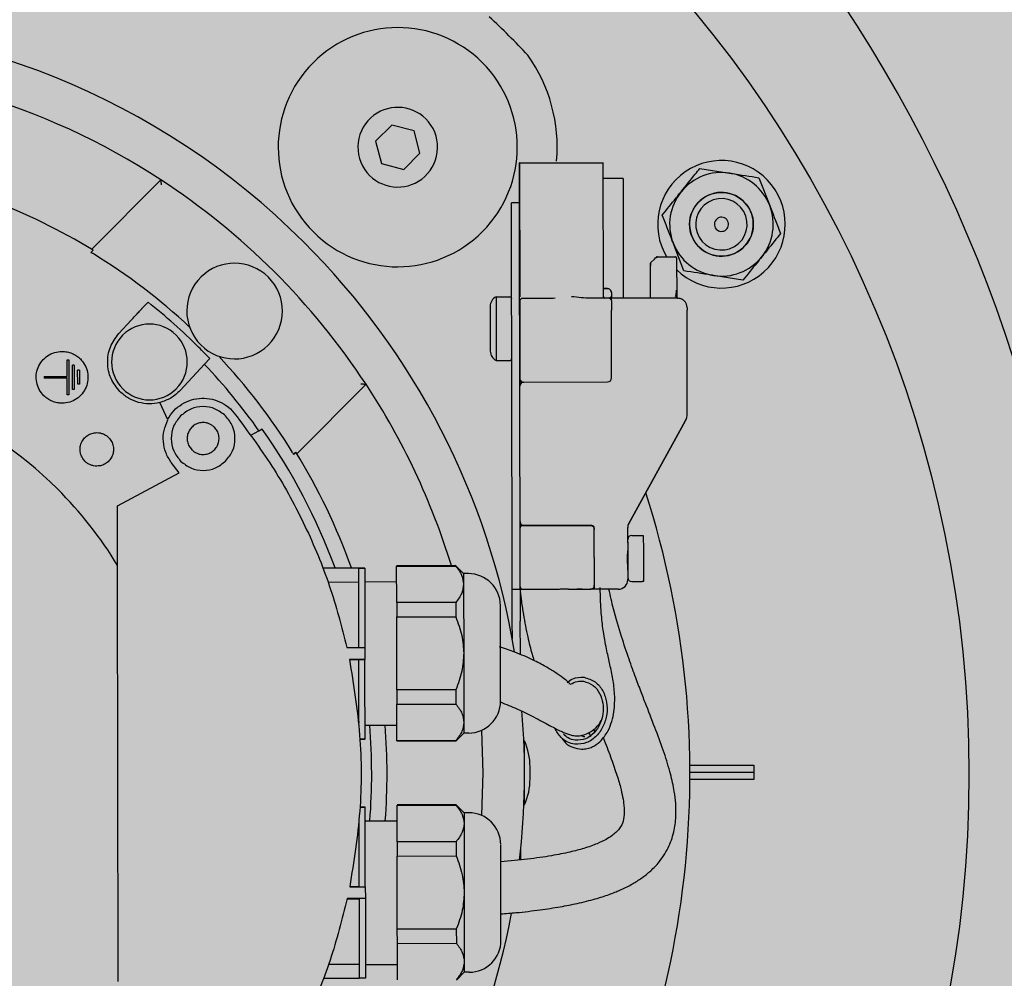
# Model space of a CAD drawing. Units: millimetres. Extents: x 4593 to 7886, y 280 to 5114.
# Drawn here: x 7473 to 7596, y 1926 to 2046 of the extents above; entities that cross this region are included whole.
import ezdxf

# ---------------------------------------------------------------- set-up
doc = ezdxf.new("R2010")
doc.units = ezdxf.units.MM
doc.layers.add('Konstruktionslinien', color=230, linetype='Continuous')

msp = doc.modelspace()

# ---------------------------------------------------------------- hatches: boundary and pattern name
at = {"layer": 'Konstruktionslinien', "true_color": 0x636466}
h = msp.add_hatch(color=251, dxfattribs=at)
h.dxf.hatch_style = 1
h.paths.add_polyline_path([(6929.7, 2109.6), (7661.7, 2109.6), (7661.7, 1778.1), (6929.7, 1778.1)], flags=0)
h.paths.add_polyline_path([(7427.2, 1896.1), (7468.2, 1896.1), (7468.2, 1990.1), (7427.2, 1990.1)], flags=0)
h.paths.add_polyline_path([(6929.7, 1778.1), (7661.7, 1778.1), (7661.7, 1505.6), (7585.2, 1505.6), (7585.2, 1548.6, 1), (7530.2, 1548.6), (7530.2, 1505.6), (7340.7, 1505.6), (7340.7, 1548.6, 1), (7250.7, 1548.6), (7250.7, 1505.6), (7061.2, 1505.6), (7061.2, 1548.6, 1), (7006.2, 1548.6), (7006.2, 1505.6), (6929.7, 1505.6)], flags=0)
h.paths.add_polyline_path([(6929.7, 1505.6), (7661.7, 1505.6), (7661.7, 1002.9), (6929.7, 1002.9)], flags=0)
h.paths.add_polyline_path([(6929.7, 1002.9), (7268.2, 1002.9), (7268.2, 963.2, 1), (7323.2, 963.2), (7323.2, 1002.9), (7661.7, 1002.9), (7661.7, 445.59), (6929.7, 445.59)], flags=0)
h.paths.add_polyline_path([(7248.7, 781.4), (7248.7, 740.4), (7342.7, 740.4), (7342.7, 781.4)], flags=0)
h.paths.add_polyline_path([(7248.7, 708.4), (7248.7, 667.4), (7342.7, 667.4), (7342.7, 708.4)], flags=0)
h.paths.add_polyline_path([(6840.2, 2158.59), (7751.2, 2158.59), (7751.2, 400.54), (6840.2, 400.54)])
h.paths.add_polyline_path([(6929.7, 445.59), (7661.7, 445.59), (7661.7, 1002.9), (7661.7, 1505.6), (7661.7, 1778.1), (7661.7, 2109.6), (6929.7, 2109.6), (6929.7, 1778.1), (6929.7, 1505.6), (6929.7, 1002.9)], flags=16)
h = msp.add_hatch(color=251, dxfattribs=at)
h.dxf.hatch_style = 1
h.paths.add_polyline_path([(6929.7, 2109.6), (7661.7, 2109.6), (7661.7, 1778.1), (6929.7, 1778.1)])
h.paths.add_polyline_path([(7164.2, 1897.54), (7164.2, 1991.54), (7123.2, 1991.54), (7123.2, 1897.54)], flags=16)
h.paths.add_polyline_path([(6929.7, 1778.1), (7661.7, 1778.1), (7661.7, 1505.6), (7585.2, 1505.6), (7585.2, 1548.6, 1), (7530.2, 1548.6), (7530.2, 1505.6), (7340.7, 1505.6), (7340.7, 1548.6, 1), (7250.7, 1548.6), (7250.7, 1505.6), (7061.2, 1505.6), (7061.2, 1548.6, 1), (7006.2, 1548.6), (7006.2, 1505.6), (6929.7, 1505.6)])
h.paths.add_polyline_path([(6929.7, 1505.6), (7661.7, 1505.6), (7661.7, 1002.9), (6929.7, 1002.9)])
h.paths.add_polyline_path([(6929.7, 1002.9), (7268.2, 1002.9), (7268.2, 963.2, 1), (7323.2, 963.2), (7323.2, 1002.9), (7661.7, 1002.9), (7661.7, 445.59), (6929.7, 445.59)])
h.paths.add_polyline_path([(7342.7, 781.4), (7248.7, 781.4), (7248.7, 740.4), (7342.7, 740.4)], flags=16)
h.paths.add_polyline_path([(7342.7, 708.4), (7248.7, 708.4), (7248.7, 667.4), (7342.7, 667.4)], flags=16)

# ---------------------------------------------------------------- linework, layer by layer
at = {"color": 7, "linetype": 'Continuous', "lineweight": 25}
for p, q in [((7519.59, 2032.55), (7517.55, 2030.51)), ((7522.38, 2031.81), (7519.59, 2032.55)), ((7523.13, 2029.03), (7522.38, 2031.81)), ((7517.55, 2030.51), (7518.3, 2027.72)), ((7521.09, 2026.98), (7523.13, 2029.03)), ((7518.3, 2027.72), (7521.09, 2026.98)), ((7535.62, 2022.81), (7535.61, 2027.81)), ((7535.66, 2027.81), (7535.61, 2027.81)), ((7535.69, 2011.01), (7535.66, 2027.81)), ((7535.66, 2027.81), (7535.96, 2027.81)), ((7535.96, 2027.81), (7538.15, 2027.81)), ((7536.11, 2027.81), (7538.76, 2027.81)), ((7546.14, 2010.96), (7546.11, 2027.87)), ((7558.25, 2027.11), (7561.95, 2026.53)), ((7565.66, 2025.94), (7567.01, 2022.44)), ((7481.95, 2016.96), (7490.63, 2025.67)), ((7548.11, 2025.83), (7546.06, 2025.83)), ((7548.41, 2025.83), (7546.11, 2025.83)), ((7548.61, 2025.83), (7548.64, 2010.83)), ((7535.62, 2022.81), (7534.62, 2022.8)), ((7534.62, 2018.8), (7534.62, 2022.8)), ((7535.62, 2018.81), (7535.62, 2022.81)), ((7534.7, 1978.3), (7534.62, 2018.8)), ((7535.7, 1978.31), (7535.62, 2018.81)), ((7556.24, 2014.26), (7554.88, 2017.76)), ((7482.12, 2016.85), (7481.85, 2016.58)), ((7552.91, 2016.04), (7555.13, 2016.04)), ((7552.04, 2010.84), (7552.03, 2014.94)), ((7552.09, 2015.3), (7552.53, 2015.74)), ((7552.53, 2015.74), (7552.68, 2015.89)), ((7555.33, 2015.75), (7555.33, 2015.25)), ((7555.33, 2015.04), (7555.34, 2011.84)), ((7563.65, 2013.1), (7559.94, 2013.68)), ((7546.14, 2012.03), (7546.64, 2012.03)), ((7546.64, 2012.03), (7546.14, 2012.03)), ((7546.64, 2011.99), (7546.64, 2012.03)), ((7547.14, 2011.53), (7547.14, 2011.03)), ((7555.29, 2010.93), (7555.34, 2011.04)), ((7555.34, 2011.3), (7555.34, 2011.04)), ((7488.25, 2009.53), (7489.01, 2010.34)), ((7532.68, 2011), (7532.69, 2003)), ((7532.68, 2011), (7534.34, 2011)), ((7535.71, 2000.61), (7535.69, 2010.31)), ((7539.82, 2010.81), (7535.99, 2010.81)), ((7538.18, 2010.81), (7535.99, 2010.81)), ((7540.08, 2010.83), (7539.82, 2010.81)), ((7540.07, 2010.82), (7539.82, 2010.81)), ((7546.84, 2010.83), (7544.46, 2010.82)), ((7546.64, 2010.83), (7546.34, 2010.83)), ((7547.08, 2010.7), (7547.1, 2010.71)), ((7547.11, 2010.72), (7547.12, 2010.74)), ((7547.14, 2010.53), (7547.11, 2010.64)), ((7547.14, 2011.03), (7547.14, 2010.83)), ((7555.44, 2010.84), (7547.14, 2010.83)), ((7547.14, 2010.33), (7547.14, 2010.23)), ((7547.14, 2010.23), (7547.14, 2009.33)), ((7554.08, 2010.84), (7552.04, 2010.84)), ((7554.12, 2010.84), (7553.9, 2010.84)), ((7554.08, 2010.84), (7553.92, 2010.85)), ((7555.14, 2010.84), (7554.12, 2010.84)), ((7555.14, 2010.84), (7554.12, 2010.84)), ((7555.44, 2010.82), (7555.44, 2010.84)), ((7535.64, 2009.01), (7535.69, 2009.01)), ((7547.16, 2000.83), (7547.14, 2009.33)), ((7556.66, 1996.36), (7556.64, 2009.35)), ((7485.35, 2006.4), (7486.89, 2008.06)), ((7535.65, 2005.01), (7535.7, 2005.01)), ((7478.86, 2001.02), (7478.86, 2003.11)), ((7478.86, 2003.11), (7479.08, 2003.11)), ((7479.08, 2003.11), (7479.09, 1998.7)), ((7479.53, 1999.36), (7479.52, 2002.45)), ((7479.74, 2002.45), (7479.52, 2002.45)), ((7479.74, 2002.45), (7479.75, 1999.37)), ((7496.09, 2002.54), (7493.04, 1999.26)), ((7496.76, 2003.26), (7496.09, 2002.54)), ((7532.69, 2003), (7534.35, 2003)), ((7480.19, 2000.03), (7480.18, 2001.79)), ((7480.4, 2001.79), (7480.18, 2001.79)), ((7480.4, 2001.79), (7480.41, 2000.03)), ((7476, 2001.01), (7478.86, 2001.02)), ((7476, 2001.01), (7476, 2000.79)), ((7478.86, 2000.8), (7476, 2000.79)), ((7478.86, 1998.7), (7478.86, 2000.8)), ((7480.41, 2000.03), (7480.19, 2000.03)), ((7516.36, 2000.04), (7507.67, 1991.33)), ((7535.66, 2000.61), (7535.66, 2000.57)), ((7535.66, 2000.61), (7535.66, 2000.61)), ((7535.66, 2000.57), (7535.66, 2000.61)), ((7535.76, 2000.31), (7535.71, 2000.31)), ((7536.01, 2000.31), (7536.16, 2000.31)), ((7536.01, 2000.31), (7536.16, 2000.31)), ((7536.16, 2000.31), (7546.66, 2000.33)), ((7479.09, 1998.7), (7478.86, 1998.7)), ((7479.75, 1999.37), (7479.53, 1999.36)), ((7491.51, 1995.58), (7490.49, 1997.74)), ((7549.32, 1982.56), (7556.41, 1995.39)), ((7556.41, 1995.39), (7549.32, 1982.56)), ((7501.91, 1993.67), (7502.93, 1994.21)), ((7502.93, 1994.21), (7503.33, 1994.43)), ((7507.29, 1991.23), (7507.57, 1991.5)), ((7492.9, 1988.93), (7491.93, 1990.23)), ((7485.16, 1984.78), (7492.9, 1988.93)), ((7485.18, 1977.32), (7485.16, 1984.78)), ((7535.99, 1982.31), (7535.99, 1982.35)), ((7535.99, 1982.31), (7535.99, 1982.3)), ((7536.19, 1982.31), (7535.99, 1982.31)), ((7536.19, 1982.31), (7544.49, 1982.32)), ((7544.69, 1982.32), (7536.19, 1982.31)), ((7544.69, 1982.32), (7544.49, 1982.32)), ((7545, 1978.32), (7544.99, 1982.02)), ((7549.19, 1980.13), (7549.19, 1982.07)), ((7549.69, 1981.08), (7550.99, 1981.08)), ((7550.99, 1981.08), (7550.99, 1981.04)), ((7551.19, 1981.04), (7550.99, 1981.04)), ((7549.18, 1978.33), (7549.2, 1979.15)), ((7534.7, 1974.3), (7534.7, 1978.3)), ((7535.7, 1974.31), (7535.7, 1978.31)), ((7545, 1978.32), (7545, 1974.32)), ((7549.18, 1977.95), (7549.18, 1978.33)), ((7510.94, 1977.01), (7516.2, 1977.02)), ((7515.4, 1976.99), (7510.95, 1976.98)), ((7515.4, 1976.99), (7516.2, 1976.99)), ((7527.6, 1977.29), (7520.2, 1977.28)), ((7520.2, 1977.23), (7527.6, 1977.24)), ((7520.21, 1972.65), (7520.2, 1977.23)), ((7528.6, 1976.29), (7527.6, 1977.29)), ((7527.6, 1977.29), (7527.6, 1977.24)), ((7485.27, 1926.29), (7485.18, 1976.14)), ((7511.6, 1975.23), (7515.4, 1975.24)), ((7516.2, 1975.27), (7520.2, 1975.28)), ((7528.6, 1976.29), (7528.6, 1974.95)), ((7529.2, 1976.29), (7528.6, 1976.29)), ((7549.7, 1975.28), (7551, 1975.28)), ((7551, 1975.33), (7551.2, 1975.33)), ((7551, 1975.33), (7551, 1975.28)), ((7528.6, 1974.95), (7528.62, 1966.29)), ((7535.7, 1974.31), (7534.7, 1974.3)), ((7534.71, 1970.3), (7534.7, 1974.3)), ((7535.7, 1974.31), (7535.71, 1970.31)), ((7538.78, 1974.31), (7536, 1974.31)), ((7539.7, 1974.31), (7539.22, 1974.31)), ((7541.73, 1974.32), (7540.7, 1974.32)), ((7541.77, 1974.32), (7542.82, 1974.32)), ((7541.77, 1974.32), (7544.5, 1974.32)), ((7542.82, 1974.32), (7544.5, 1974.32)), ((7548, 1974.33), (7545, 1974.32)), ((7527.61, 1972.66), (7520.21, 1972.65)), ((7520.21, 1972.65), (7520.21, 1970.86)), ((7527.61, 1972.66), (7527.61, 1970.87)), ((7520.21, 1970.86), (7527.61, 1970.87)), ((7520.23, 1961.7), (7520.21, 1970.86)), ((7534.72, 1968.05), (7534.71, 1970.3)), ((7535.72, 1966.14), (7535.71, 1970.31)), ((7513.96, 1967.03), (7515.42, 1967.03)), ((7513.96, 1967.02), (7516.22, 1967.02)), ((7515.42, 1967.02), (7516.22, 1967.02)), ((7516.22, 1967.02), (7516.22, 1965.52)), ((7516.22, 1967.02), (7516.22, 1967.02)), ((7516.22, 1965.52), (7514.28, 1965.52)), ((7514.28, 1965.5), (7515.42, 1965.5)), ((7515.42, 1965.52), (7516.22, 1965.52)), ((7516.22, 1965.52), (7516.22, 1965.52)), ((7528.62, 1966.29), (7528.64, 1957.63)), ((7527.63, 1961.71), (7520.23, 1961.7)), ((7520.23, 1961.7), (7520.23, 1959.91)), ((7527.63, 1961.71), (7527.63, 1959.92)), ((7520.23, 1959.91), (7527.63, 1959.92)), ((7520.24, 1955.33), (7520.23, 1959.91)), ((7516.24, 1957.27), (7520.24, 1957.28)), ((7528.64, 1957.63), (7528.64, 1956.29)), ((7545.08, 1956.39), (7544.94, 1956.79)), ((7515.59, 1955.52), (7516.24, 1955.52)), ((7528.64, 1956.29), (7527.64, 1955.29)), ((7529.24, 1956.29), (7528.64, 1956.29)), ((7544.26, 1956.35), (7544.55, 1955.84)), ((7527.64, 1955.34), (7520.24, 1955.33)), ((7527.64, 1955.29), (7520.24, 1955.28)), ((7527.64, 1955.34), (7527.64, 1955.29)), ((7536.15, 1955.31), (7536.24, 1955.31)), ((7536.25, 1947.31), (7536.24, 1955.31)), ((7543.41, 1954.3), (7543.4, 1954.29)), ((7536.94, 1950.56), (7536.94, 1952.06)), ((7556.99, 1952.25), (7565, 1952.26)), ((7565, 1952.26), (7565, 1950.46)), ((7565, 1951.36), (7557, 1951.35)), ((7565, 1950.46), (7557, 1950.45)), ((7515.6, 1947.02), (7516.26, 1947.02)), ((7515.6, 1946.99), (7516.26, 1946.99)), ((7527.65, 1947.29), (7520.25, 1947.28)), ((7520.25, 1947.23), (7527.65, 1947.24)), ((7520.26, 1942.65), (7520.25, 1947.23)), ((7528.66, 1946.29), (7527.65, 1947.29)), ((7527.65, 1947.29), (7527.65, 1947.24)), ((7536.17, 1947.31), (7536.25, 1947.31)), ((7528.66, 1946.29), (7528.66, 1944.95)), ((7529.26, 1946.29), (7528.66, 1946.29)), ((7516.26, 1945.27), (7520.26, 1945.28)), ((7528.66, 1944.95), (7528.67, 1936.29)), ((7527.66, 1942.66), (7520.26, 1942.65)), ((7520.26, 1942.65), (7520.27, 1940.86)), ((7527.66, 1942.66), (7527.67, 1940.87)), ((7520.27, 1940.86), (7527.67, 1940.87)), ((7520.28, 1931.7), (7520.27, 1940.86)), ((7535.77, 1940.35), (7535.77, 1941.61)), ((7514.32, 1937.02), (7516.27, 1937.02)), ((7514.33, 1937.03), (7515.47, 1937.03)), ((7515.47, 1937.02), (7516.27, 1937.02)), ((7516.27, 1937.02), (7516.28, 1935.52)), ((7516.27, 1937.02), (7516.27, 1937.02)), ((7528.67, 1936.29), (7528.69, 1927.63)), ((7514, 1935.5), (7515.48, 1935.5)), ((7516.28, 1935.52), (7514.01, 1935.52)), ((7516.28, 1935.52), (7515.48, 1935.52)), ((7516.28, 1935.52), (7516.28, 1935.52)), ((7527.68, 1931.71), (7520.28, 1931.7)), ((7520.29, 1929.91), (7520.28, 1931.7)), ((7527.68, 1931.71), (7527.69, 1929.92)), ((7520.29, 1929.91), (7527.69, 1929.92)), ((7520.3, 1925.33), (7520.29, 1929.91)), ((7511.67, 1927.29), (7515.49, 1927.3)), ((7516.29, 1927.27), (7520.29, 1927.28)), ((7528.69, 1927.63), (7528.69, 1926.29)), ((7528.69, 1926.29), (7527.7, 1925.29)), ((7529.29, 1926.29), (7528.69, 1926.29)), ((7511.03, 1925.54), (7515.49, 1925.55)), ((7516.29, 1925.55), (7515.49, 1925.55))]:
    msp.add_line(p, q, dxfattribs=at)
at = {"color": 7, "linetype": 'Continuous', "lineweight": 25, "flags": 128}
for points in [[(7535.66, 2010.61), (7535.64, 2010.56), (7535.64, 2010.51)], [(7535.69, 2010.51), (7535.69, 2010.56), (7535.71, 2010.62)], [(7535.69, 2010.51), (7535.69, 2010.56), (7535.71, 2010.62)], [(7547.14, 2010.53), (7547.14, 2010.6), (7547.14, 2010.66), (7547.14, 2010.71), (7547.14, 2010.75), (7547.14, 2010.78), (7547.14, 2010.81), (7547.14, 2010.82), (7547.14, 2010.83)], [(7556.64, 2009.65), (7556.62, 2009.88), (7556.55, 2010.1)], [(7535.71, 1982.11), (7535.7, 1982.06), (7535.69, 1982.01)], [(7535.99, 1982.31), (7535.93, 1982.3), (7535.91, 1982.3)], [(7515.59, 1955.55), (7515.95, 1955.55), (7516.24, 1955.55)], [(7530.83, 1956.63), (7531, 1951.3), (7530.85, 1945.97)]]:
    msp.add_lwpolyline(points, dxfattribs=at)
at = {"color": 7, "linetype": 'Continuous', "lineweight": 25}
for centre, radius in [((7442, 1951.13), 150), ((7560.95, 2020.1), 4)]:
    msp.add_circle(centre, radius, dxfattribs=at)
for centre, radius, start, end in [((7428.09, 1949.14), 177.91, 3.533, 141.1302), ((7442, 1951.13), 130.75, 45.1058, 46.6051), ((7442, 1951.13), 94.25, 45.1058, 225.1058), ((7520.34, 2029.77), 15, 45.1058, 225.1058), ((7442, 1951.13), 130.75, 43.6065, 45.1058), ((7520.34, 2029.77), 20, 355.0231, 35.2568), ((7442, 1951.13), 89, 56.8774, 123.3342), ((7520.34, 2029.77), 15, 225.1058, 45.1058), ((7520.34, 2029.77), 5, 45.1058, 132.6027), ((7520.34, 2029.77), 5, 132.6027, 225.1058), ((7520.34, 2029.77), 5, 312.6027, 45.1058), ((7442, 1951.13), 77, 58.5918, 121.6199), ((7560.95, 2020.1), 8, 225.3924, 210.8943), ((7520.34, 2029.77), 5, 225.1058, 312.6027), ((7560.95, 2020.1), 6.5, 81.1079, 141.1079), ((7560.95, 2020.1), 6.5, 21.1079, 81.1079), ((7442, 1951.13), 89, 45.1058, 56.8774), ((7560.95, 2020.1), 6.5, 141.1079, 201.1079), ((7560.95, 2020.1), 4, 120.1079, 300.1079), ((7560.95, 2020.1), 4, 300.1079, 120.1079), ((7560.95, 2020.1), 3.23, 120.1079, 300.1079), ((7560.95, 2020.1), 3.23, 300.1079, 120.1079), ((7560.95, 2020.1), 6.5, 321.1079, 21.1079), ((7560.95, 2020.1), 0.889, 300.1079, 120.1079), ((7560.95, 2020.1), 0.889, 120.1079, 300.1079), ((7442, 1951.13), 94.25, 9.375, 45.1058), ((7560.95, 2020.1), 6.5, 201.1079, 261.1079), ((7442, 1951.13), 76.63, 47.034, 58.4283), ((7552.91, 2015.84), 0.2, 90.1058, 135.1058), ((7555.13, 2015.84), 0.2, 45.1058, 90.1058), ((7555.13, 2015.84), 0.2, 0.1058, 45.1058), ((7560.95, 2020.1), 6.5, 261.1079, 321.1079), ((7499.87, 2009.22), 6, 45.1058, 134.5163), ((7552.23, 2015.15), 0.2, 135.1058, 180.1058), ((7442, 1951.13), 89, 33.3342, 45.1058), ((7499.87, 2009.22), 6, 134.5163, 225.1058), ((7499.87, 2009.22), 6, 314.5163, 45.1058), ((7546.64, 2011.53), 0.5, 45.1058, 90.1058), ((7546.64, 2011.53), 0.5, 0.1058, 45.1058), ((7442, 1951.13), 75.6, 45.1058, 51.5521), ((7533.27, 2009.81), 1.33, 116.6179, 180.1058), ((7534.34, 2010.7), 0.3, 0.1058, 90.1058), ((7535.99, 2010.51), 0.3, 90.1058, 118.4274), ((7546.34, 2011.03), 0.2, 180.1101, 270.1058), ((7489.19, 2002.83), 4.75, 45.1058, 225.1058), ((7489.19, 2002.83), 4.75, 225.1058, 45.1058), ((7499.87, 2009.22), 6, 225.1058, 314.5163), ((7442, 1951.13), 75.6, 43.5877, 45.1058), ((7533.28, 2004.2), 1.33, 180.1058, 243.5937), ((7442, 1951.13), 74.62, 35.2621, 43.5416), ((7442, 1951.13), 76.63, 31.7833, 43.1777), ((7534.35, 2003.3), 0.3, 270.1058, 0.1058), ((7442, 1951.13), 50.5, 45.1058, 90.1058), ((7442, 1951.13), 89, 17.0916, 33.3342), ((7535.96, 2000.61), 0.3, 180.1058, 211.9219), ((7535.96, 2000.61), 0.3, 180.1058, 211.9219), ((7536.16, 1999.81), 0.5, 90.1058, 180.1058), ((7536.01, 2000.61), 0.3, 180.1058, 270.1058), ((7536.01, 2000.61), 0.3, 180.1058, 226.2498), ((7536.01, 2000.61), 0.3, 180.1058, 226.2498), ((7546.66, 2000.83), 0.5, 270.1058, 0.1058), ((7554.66, 1996.36), 2, 331.0512, 0.1058), ((7554.66, 1996.36), 2, 331.0512, 0.1058), ((7442, 1951.13), 75.07, 20.166, 35.22), ((7442, 1951.13), 77, 19.6428, 31.6198), ((7442, 1951.13), 50.5, 31.2332, 45.1058), ((7442, 1951.13), 115, 329.161, 17.868), ((7536.19, 1982.81), 0.5, 180.1058, 225.1058), ((7536.19, 1982.81), 0.5, 180.1058, 225.1058), ((7535.99, 1982.01), 0.3, 139.3617, 180.1058), ((7536.19, 1982.81), 0.5, 225.1058, 270.1058), ((7536.19, 1982.81), 0.5, 225.1058, 255.0527), ((7544.69, 1982.02), 0.3, 45.1058, 90.1058), ((7544.69, 1982.02), 0.3, 0.1058, 45.1058), ((7544.69, 1982.02), 0.3, 0.1058, 22.2952), ((7550.19, 1982.07), 1, 151.0512, 180.1058), ((7550.19, 1982.07), 1, 151.0512, 180.1058), ((7549.69, 1980.58), 0.5, 90.1058, 180.1058), ((7529.21, 1972.29), 4, 0.1058, 90.1058), ((7548, 1975.53), 1.2, 270.1058, 0.1058), ((7548, 1975.53), 1.2, 270.1058, 0.1058), ((7549.7, 1975.78), 0.5, 180.1058, 270.1058), ((7536, 1974.61), 0.3, 180.1058, 270.1058), ((7529.23, 1960.29), 4, 270.1058, 0.1058), ((7442, 1951.13), 94.25, 353.4174, 4.8485), ((7442, 1951.13), 75.07, 355.5216, 4.69), ((7442, 1951.13), 77, 355.6367, 4.575), ((7528.94, 1952.04), 8, 0.1058, 24.0753), ((7528.94, 1950.54), 8, 336.1363, 0.1058), ((7529.26, 1942.29), 4, 0.1058, 90.1058), ((7442, 1951.13), 94.25, 225.1058, 349.3532), ((7529.29, 1930.29), 4, 270.1058, 0.1058)]:
    msp.add_arc(centre, radius, start, end, dxfattribs=at)
for points in [[(7538.15, 2027.81), (7538.2, 2027.81), (7538.29, 2027.81), (7538.41, 2027.81), (7538.52, 2027.81), (7538.57, 2027.81), (7538.59, 2027.81)], [(7538.15, 2027.81), (7538.2, 2027.81), (7538.29, 2027.81), (7538.41, 2027.81), (7538.52, 2027.81), (7538.57, 2027.81), (7538.59, 2027.81)], [(7538.59, 2027.81), (7538.84, 2027.81), (7539.35, 2027.81), (7540.15, 2027.81), (7540.55, 2027.82)], [(7540.55, 2027.82), (7540.59, 2027.82), (7540.68, 2027.82), (7540.78, 2027.82), (7540.84, 2027.82), (7540.85, 2027.82), (7540.86, 2027.82)], [(7543.36, 2027.82), (7543.36, 2027.82), (7543.37, 2027.82), (7543.43, 2027.82), (7543.53, 2027.82), (7543.62, 2027.82), (7543.66, 2027.82)], [(7548.61, 2025.83), (7548.61, 2025.83), (7548.6, 2025.83), (7548.55, 2025.83), (7548.49, 2025.83), (7548.44, 2025.83), (7548.41, 2025.83)], [(7546.99, 2011.88), (7547.01, 2011.86), (7547.05, 2011.81), (7547.1, 2011.72), (7547.13, 2011.63), (7547.13, 2011.56), (7547.14, 2011.53)], [(7555.34, 2011.04), (7555.34, 2011.03), (7555.34, 2011), (7555.35, 2010.96), (7555.37, 2010.93), (7555.39, 2010.91), (7555.4, 2010.9)], [(7555.4, 2010.9), (7555.41, 2010.88), (7555.45, 2010.85), (7555.5, 2010.84), (7555.52, 2010.84)], [(7485.49, 1999.11), (7485.06, 1999.64), (7484.22, 2000.7), (7483.83, 2002.73), (7484.14, 2004.77), (7484.94, 2005.86), (7485.35, 2006.4)], [(7475.94, 1998.6), (7475.73, 1998.85), (7475.32, 1999.34), (7475, 2000.26), (7474.95, 2001.22), (7475.18, 2002.16), (7475.68, 2002.99), (7476.39, 2003.64), (7477.27, 2004.07), (7477.91, 2004.13), (7478.22, 2004.16)], [(7478.22, 2004.16), (7478.44, 2004.14), (7478.86, 2004.12), (7479.48, 2003.93), (7480.05, 2003.63), (7480.37, 2003.35), (7480.52, 2003.21)], [(7480.52, 2003.21), (7480.73, 2002.96), (7481.14, 2002.47), (7481.46, 2001.55), (7481.51, 2000.59), (7481.28, 1999.65), (7480.78, 1998.82), (7480.07, 1998.17), (7479.19, 1997.74), (7478.56, 1997.68), (7478.24, 1997.66)], [(7536.01, 2000.31), (7535.97, 2000.31), (7535.89, 2000.32), (7535.79, 2000.39), (7535.72, 2000.49), (7535.71, 2000.57), (7535.71, 2000.61)], [(7490.49, 1997.74), (7490.05, 1997.66), (7489.15, 1997.51), (7487.8, 1997.72), (7486.52, 1998.22), (7485.83, 1998.82), (7485.49, 1999.11)], [(7493.04, 1999.26), (7492.67, 1998.91), (7491.93, 1998.22), (7490.97, 1997.9), (7490.49, 1997.74)], [(7478.24, 1997.66), (7478.02, 1997.67), (7477.6, 1997.69), (7476.99, 1997.88), (7476.41, 1998.18), (7476.1, 1998.46), (7475.94, 1998.6)], [(7491.48, 1995.64), (7491.71, 1996.01), (7492.19, 1996.75), (7493.23, 1997.57), (7494.43, 1998.12), (7495.74, 1998.34), (7497.06, 1998.22), (7498.29, 1997.75), (7499.39, 1997), (7499.92, 1996.3), (7500.18, 1995.95)], [(7498.74, 1996.07), (7498.33, 1996.39), (7497.5, 1997.05), (7495.91, 1997.33), (7494.32, 1997.04), (7493.5, 1996.39), (7493.09, 1996.06)], [(7491.93, 1990.23), (7491.67, 1990.63), (7491.16, 1991.43), (7490.88, 1992.84), (7490.94, 1994.27), (7491.32, 1995.15), (7491.51, 1995.58)], [(7493.09, 1996.06), (7492.76, 1995.64), (7492.1, 1994.81), (7491.83, 1993.23), (7492.11, 1991.64), (7492.77, 1990.81), (7493.1, 1990.4)], [(7495.92, 1995.23), (7495.72, 1995.22), (7495.33, 1995.18), (7494.79, 1994.92), (7494.35, 1994.52), (7494.04, 1994.01), (7493.9, 1993.43), (7493.93, 1992.83), (7494.13, 1992.27), (7494.38, 1991.97), (7494.51, 1991.82)], [(7497.33, 1994.65), (7497.23, 1994.74), (7497.04, 1994.91), (7496.69, 1995.09), (7496.31, 1995.21), (7496.05, 1995.23), (7495.92, 1995.23)], [(7498.75, 1990.41), (7499.08, 1990.82), (7499.74, 1991.65), (7500.01, 1993.24), (7499.73, 1994.83), (7499.07, 1995.65), (7498.74, 1996.07)], [(7500.18, 1995.95), (7501.78, 1993.78), (7504.98, 1989.45), (7508.81, 1982.31), (7511.94, 1974.84), (7513.29, 1969.63), (7513.96, 1967.02)], [(7481.1, 1990.38), (7480.97, 1990.54), (7480.7, 1990.85), (7480.49, 1991.45), (7480.46, 1992.07), (7480.61, 1992.68), (7480.93, 1993.22), (7481.39, 1993.63), (7481.96, 1993.91), (7482.37, 1993.95), (7482.58, 1993.97)], [(7482.58, 1993.97), (7482.71, 1993.96), (7482.99, 1993.94), (7483.39, 1993.82), (7483.75, 1993.63), (7483.96, 1993.45), (7484.06, 1993.35)], [(7495.92, 1991.23), (7496.12, 1991.25), (7496.51, 1991.28), (7497.05, 1991.55), (7497.49, 1991.95), (7497.8, 1992.46), (7497.94, 1993.04), (7497.91, 1993.63), (7497.71, 1994.2), (7497.46, 1994.5), (7497.33, 1994.65)], [(7484.06, 1993.35), (7484.2, 1993.2), (7484.46, 1992.88), (7484.67, 1992.28), (7484.7, 1991.66), (7484.55, 1991.06), (7484.23, 1990.52), (7483.77, 1990.1), (7483.2, 1989.82), (7482.79, 1989.79), (7482.58, 1989.77)], [(7494.51, 1991.82), (7494.61, 1991.73), (7494.8, 1991.55), (7495.15, 1991.37), (7495.53, 1991.25), (7495.79, 1991.24), (7495.92, 1991.23)], [(7482.58, 1989.77), (7482.45, 1989.77), (7482.17, 1989.79), (7481.78, 1989.91), (7481.41, 1990.1), (7481.2, 1990.29), (7481.1, 1990.38)], [(7493.1, 1990.4), (7493.51, 1990.07), (7494.34, 1989.42), (7495.93, 1989.14), (7497.52, 1989.42), (7498.34, 1990.08), (7498.75, 1990.41)], [(7544.49, 1982.32), (7544.56, 1982.32), (7544.69, 1982.3), (7544.85, 1982.19), (7544.97, 1982.02), (7544.98, 1981.89), (7544.99, 1981.82)], [(7551.2, 1978.19), (7551.2, 1978.52), (7551.2, 1979.2), (7551.19, 1980.08), (7551.19, 1980.77), (7551.19, 1980.95), (7551.19, 1981.04)], [(7551.2, 1975.33), (7551.2, 1975.42), (7551.2, 1975.6), (7551.2, 1976.29), (7551.2, 1977.17), (7551.2, 1977.85), (7551.2, 1978.19)], [(7515.4, 1976.99), (7515.4, 1976.77), (7515.4, 1976.32), (7515.41, 1974.02), (7515.41, 1970.83), (7515.42, 1968.29), (7515.42, 1967.02)], [(7516.2, 1976.99), (7516.2, 1976.77), (7516.2, 1976.33), (7516.21, 1974.02), (7516.21, 1970.83), (7516.22, 1968.29), (7516.22, 1967.02)], [(7544.5, 1974.32), (7544.57, 1974.33), (7544.7, 1974.35), (7544.87, 1974.46), (7544.98, 1974.63), (7545, 1974.76), (7545, 1974.82)], [(7545, 1974.32), (7545, 1974.32), (7544.98, 1974.32), (7544.87, 1974.32), (7544.7, 1974.32), (7544.57, 1974.32), (7544.5, 1974.32)], [(7514.28, 1965.52), (7514.79, 1962.37), (7515.81, 1956.07), (7515.82, 1946.46), (7514.82, 1940.17), (7514.32, 1937.02)], [(7515.42, 1965.52), (7515.42, 1964.74), (7515.43, 1963.19), (7515.43, 1961.02), (7515.43, 1959.07), (7515.43, 1958.07), (7515.44, 1957.57)], [(7516.24, 1955.55), (7516.24, 1955.77), (7516.24, 1956.22), (7516.23, 1958.52), (7516.23, 1961.71), (7516.22, 1964.25), (7516.22, 1965.52)], [(7516.27, 1937.02), (7516.27, 1938.29), (7516.27, 1940.83), (7516.26, 1944.02), (7516.26, 1946.33), (7516.26, 1946.77), (7516.26, 1946.99)], [(7515.46, 1945.02), (7515.46, 1944.52), (7515.46, 1943.52), (7515.47, 1941.56), (7515.47, 1939.37), (7515.47, 1937.8), (7515.47, 1937.02)], [(7514.01, 1935.52), (7513.35, 1932.93), (7512.03, 1927.75), (7508.96, 1920.32), (7505.2, 1913.23), (7502.05, 1908.91), (7500.47, 1906.74)], [(7515.48, 1935.52), (7515.48, 1934.25), (7515.48, 1931.71), (7515.49, 1928.52), (7515.49, 1926.21), (7515.49, 1925.77), (7515.49, 1925.55)], [(7516.28, 1935.52), (7516.28, 1934.25), (7516.28, 1931.71), (7516.29, 1928.52), (7516.29, 1926.22), (7516.29, 1925.77), (7516.29, 1925.55)]]:
    msp.add_open_spline(points, degree=3, dxfattribs=at)
for points, knots in [([(7538.59, 2027.81), (7538.76, 2027.81), (7539.11, 2027.81), (7539.84, 2027.81), (7540.69, 2027.82), (7541.63, 2027.82), (7542.59, 2027.82), (7543.52, 2027.82), (7544.37, 2027.82), (7545.1, 2027.82), (7545.66, 2027.82), (7545.99, 2027.83), (7546.14, 2027.83), (7546.1, 2027.83), (7546.1, 2027.83)], [0, 0, 0, 0, 0.090197, 0.180395, 0.270592, 0.36079, 0.450987, 0.541185, 0.631382, 0.72158, 0.811777, 0.901975, 0.992172, 1, 1, 1, 1]), ([(7538.76, 2027.81), (7538.89, 2027.81), (7539.14, 2027.81), (7539.76, 2027.81), (7540.52, 2027.82), (7541.39, 2027.82), (7542.3, 2027.82), (7543.2, 2027.82), (7544.03, 2027.82), (7544.74, 2027.82), (7545.27, 2027.82), (7545.6, 2027.82), (7545.63, 2027.82), (7545.65, 2027.82)], [0, 0, 0, 0, 0.091547, 0.183093, 0.27464, 0.366186, 0.457733, 0.549279, 0.640826, 0.732373, 0.823919, 0.915466, 1, 1, 1, 1]), ([(7543.06, 2027.82), (7543.34, 2027.82), (7543.91, 2027.82), (7544.64, 2027.82), (7545.2, 2027.82), (7545.54, 2027.82), (7545.69, 2027.82), (7545.65, 2027.82), (7545.65, 2027.82)], [0, 0, 0, 0, 0.196982, 0.393965, 0.590947, 0.787929, 0.984912, 1, 1, 1, 1]), ([(7543.66, 2027.82), (7543.95, 2027.82), (7544.51, 2027.82), (7545.21, 2027.82), (7545.73, 2027.82), (7546.05, 2027.83), (7546.08, 2027.83), (7546.1, 2027.83)], [0, 0, 0, 0, 0.203533, 0.407066, 0.610598, 0.814131, 1, 1, 1, 1]), ([(7555.89, 2024.18), (7556.49, 2024.93), (7557.29, 2025.92), (7558.05, 2026.87), (7558.25, 2027.11)], [0, 0, 0, 0, 0.750824, 1, 1, 1, 1]), ([(7561.95, 2026.53), (7562.04, 2026.51), (7563.29, 2026.32), (7564.52, 2026.12), (7565.66, 2025.94)], [0, 0, 0, 0, 0.070215, 1, 1, 1, 1]), ([(7490.7, 2025.03), (7490.69, 2025.12), (7490.67, 2025.3), (7490.65, 2025.49), (7490.64, 2025.59), (7490.63, 2025.63), (7490.63, 2025.67), (7490.63, 2025.67), (7490.63, 2025.67)], [0, 0, 0, 0, 0.316318, 0.587122, 0.699517, 0.804807, 0.90441, 1, 1, 1, 1]), ([(7553.53, 2021.26), (7554.11, 2021.97), (7554.88, 2022.94), (7555.68, 2023.93), (7555.89, 2024.18)], [0, 0, 0, 0, 0.738017, 1, 1, 1, 1]), ([(7567.01, 2022.44), (7567.04, 2022.36), (7567.5, 2021.18), (7567.95, 2020.02), (7568.36, 2018.94)], [0, 0, 0, 0, 0.070215, 1, 1, 1, 1]), ([(7554.88, 2017.76), (7554.85, 2017.85), (7554.4, 2019.03), (7553.95, 2020.19), (7553.53, 2021.26)], [0, 0, 0, 0, 0.070215, 1, 1, 1, 1]), ([(7568.36, 2018.94), (7568.17, 2018.71), (7567.4, 2017.75), (7566.61, 2016.76), (7566.01, 2016.02)], [0, 0, 0, 0, 0.249176, 1, 1, 1, 1]), ([(7481.85, 2016.58), (7481.89, 2016.56), (7481.97, 2016.51), (7482.06, 2016.45), (7482.12, 2016.42)], [0, 0, 0, 0, 0.409242, 1, 1, 1, 1]), ([(7552.68, 2015.89), (7552.7, 2015.91), (7552.73, 2015.94), (7552.76, 2015.97), (7552.77, 2015.98), (7552.77, 2015.98)], [0, 0, 0, 0, 0.326401, 0.617434, 1, 1, 1, 1]), ([(7552.91, 2016.04), (7552.91, 2016.04), (7552.91, 2016.03), (7552.89, 2016), (7552.86, 2015.96), (7552.84, 2015.91), (7552.82, 2015.89)], [0, 0, 0, 0, 0.232983, 0.475563, 0.730455, 1, 1, 1, 1]), ([(7566.01, 2016.02), (7565.8, 2015.76), (7565, 2014.77), (7564.22, 2013.81), (7563.65, 2013.1)], [0, 0, 0, 0, 0.261983, 1, 1, 1, 1]), ([(7552.03, 2014.94), (7552.03, 2014.96), (7552.03, 2015.01), (7552.03, 2015.07), (7552.03, 2015.11), (7552.03, 2015.15), (7552.03, 2015.15), (7552.03, 2015.15)], [0, 0, 0, 0, 0.20321, 0.383645, 0.554084, 0.762205, 1, 1, 1, 1]), ([(7552.09, 2014.94), (7552.08, 2014.99), (7552.07, 2015.08), (7552.06, 2015.18), (7552.07, 2015.26), (7552.08, 2015.28), (7552.09, 2015.3)], [0, 0, 0, 0, 0.272738, 0.500157, 0.727225, 1, 1, 1, 1]), ([(7555.33, 2015.84), (7555.33, 2015.84), (7555.33, 2015.83), (7555.33, 2015.78), (7555.33, 2015.75)], [0, 0, 0, 0, 0.557625, 1, 1, 1, 1]), ([(7555.33, 2015.25), (7555.33, 2015.21), (7555.33, 2015.15), (7555.33, 2015.07), (7555.33, 2015.04)], [0, 0, 0, 0, 0.557625, 1, 1, 1, 1]), ([(7559.94, 2013.68), (7559.86, 2013.7), (7558.6, 2013.89), (7557.38, 2014.08), (7556.24, 2014.26)], [0, 0, 0, 0, 0.070215, 1, 1, 1, 1]), ([(7535.69, 2011.57), (7535.69, 2011.6), (7535.69, 2011.64), (7535.69, 2011.71), (7535.69, 2011.74), (7535.69, 2011.75)], [0, 0, 0, 0, 0.282876, 0.559101, 1, 1, 1, 1]), ([(7546.83, 2011.98), (7546.82, 2011.99), (7546.77, 2012.01), (7546.73, 2012.02), (7546.7, 2012.02)], [0, 0, 0, 0, 0.350697, 1, 1, 1, 1]), ([(7555.19, 2011.04), (7555.2, 2011.05), (7555.22, 2011.1), (7555.27, 2011.27), (7555.31, 2011.53), (7555.33, 2011.74), (7555.33, 2011.84)], [0, 0, 0, 0, 0.032182, 0.354833, 0.680942, 1, 1, 1, 1]), ([(7555.34, 2011.84), (7555.34, 2011.68), (7555.34, 2011.38), (7555.34, 2011.14), (7555.34, 2011.04)], [0, 0, 0, 0, 0.558886, 1, 1, 1, 1]), ([(7531.94, 2009.81), (7531.94, 2009.78), (7531.94, 2009.73), (7531.94, 2009.32), (7531.94, 2008.69), (7531.94, 2007.91), (7531.94, 2007), (7531.95, 2006.09), (7531.95, 2005.31), (7531.95, 2004.68), (7531.95, 2004.26), (7531.95, 2004.21), (7531.95, 2004.19)], [0, 0, 0, 0, 0.090412, 0.204776, 0.295189, 0.394898, 0.5, 0.605102, 0.704811, 0.795224, 0.909588, 1, 1, 1, 1]), ([(7535.69, 2010.31), (7535.69, 2010.34), (7535.69, 2010.39), (7535.69, 2010.46), (7535.69, 2010.5), (7535.69, 2010.5), (7535.69, 2010.51)], [0, 0, 0, 0, 0.28004, 0.560373, 0.776561, 1, 1, 1, 1]), ([(7535.99, 2010.8), (7535.96, 2010.8), (7535.9, 2010.8), (7535.82, 2010.76), (7535.75, 2010.7), (7535.72, 2010.64), (7535.71, 2010.62)], [0, 0, 0, 0, 0.23651, 0.488894, 0.747266, 1, 1, 1, 1]), ([(7538.45, 2010.81), (7538.43, 2010.81), (7538.4, 2010.81), (7538.31, 2010.81), (7538.23, 2010.81), (7538.18, 2010.81)], [0, 0, 0, 0, 0.282598, 0.559014, 1, 1, 1, 1]), ([(7539.82, 2010.81), (7539.51, 2010.81), (7538.97, 2010.81), (7538.61, 2010.81), (7538.45, 2010.81)], [0, 0, 0, 0, 0.559823, 1, 1, 1, 1]), ([(7544.46, 2010.82), (7544.1, 2010.84), (7543.35, 2010.88), (7542.55, 2010.97), (7542.14, 2011.02)], [0, 0, 0, 0, 0.483096, 1, 1, 1, 1]), ([(7547.14, 2011.03), (7547.13, 2011.01), (7547.11, 2010.97), (7547, 2010.91), (7546.9, 2010.85), (7546.85, 2010.83), (7546.84, 2010.83)], [0, 0, 0, 0, 0.325265, 0.61011, 0.83083, 1, 1, 1, 1]), ([(7547.12, 2010.64), (7547.1, 2010.67), (7547.07, 2010.72), (7547, 2010.78), (7546.92, 2010.82), (7546.87, 2010.82), (7546.84, 2010.82)], [0, 0, 0, 0, 0.252734, 0.511106, 0.76349, 1, 1, 1, 1]), ([(7547.12, 2010.64), (7547.1, 2010.67), (7547.07, 2010.72), (7547, 2010.78), (7546.92, 2010.82), (7546.87, 2010.82), (7546.84, 2010.82)], [0, 0, 0, 0, 0.252734, 0.511106, 0.76349, 1, 1, 1, 1]), ([(7547.1, 2010.71), (7547.1, 2010.71), (7547.11, 2010.71), (7547.12, 2010.73), (7547.12, 2010.74)], [0, 0, 0, 0, 0.672385, 1, 1, 1, 1]), ([(7547.11, 2010.65), (7547.12, 2010.65), (7547.12, 2010.65), (7547.12, 2010.68), (7547.12, 2010.74), (7547.13, 2010.82), (7547.13, 2010.84)], [0, 0, 0, 0, 0.140782, 0.360971, 0.769568, 1, 1, 1, 1]), ([(7547.12, 2010.65), (7547.12, 2010.65), (7547.13, 2010.64), (7547.13, 2010.66), (7547.14, 2010.69), (7547.14, 2010.7)], [0, 0, 0, 0, 0.035443, 0.605963, 1, 1, 1, 1]), ([(7547.14, 2010.53), (7547.14, 2010.52), (7547.14, 2010.52), (7547.14, 2010.46), (7547.14, 2010.4), (7547.14, 2010.35), (7547.14, 2010.33)], [0, 0, 0, 0, 0.28004, 0.560373, 0.776561, 1, 1, 1, 1]), ([(7555.44, 2010.84), (7555.39, 2010.84), (7555.31, 2010.84), (7555.19, 2010.84), (7555.14, 2010.84)], [0, 0, 0, 0, 0.483011, 1, 1, 1, 1]), ([(7555.44, 2010.84), (7555.39, 2010.84), (7555.3, 2010.84), (7555.19, 2010.84), (7555.14, 2010.84)], [0, 0, 0, 0, 0.557007, 1, 1, 1, 1]), ([(7556.55, 2010.09), (7556.5, 2010.2), (7556.39, 2010.42), (7556.11, 2010.66), (7555.78, 2010.8), (7555.55, 2010.81), (7555.44, 2010.82)], [0, 0, 0, 0, 0.253606, 0.512356, 0.764486, 1, 1, 1, 1]), ([(7556.55, 2010.09), (7556.5, 2010.2), (7556.39, 2010.42), (7556.11, 2010.66), (7555.78, 2010.8), (7555.55, 2010.81), (7555.44, 2010.82)], [0, 0, 0, 0, 0.253606, 0.512356, 0.764486, 1, 1, 1, 1]), ([(7486.89, 2008.06), (7487.06, 2008.25), (7487.42, 2008.63), (7487.86, 2009.11), (7488.18, 2009.45), (7488.23, 2009.51), (7488.25, 2009.53)], [0, 0, 0, 0, 0.249994, 0.499802, 0.749492, 1, 1, 1, 1]), ([(7556.64, 2009.65), (7556.64, 2009.64), (7556.64, 2009.63), (7556.64, 2009.55), (7556.64, 2009.45), (7556.64, 2009.38), (7556.64, 2009.35)], [0, 0, 0, 0, 0.281231, 0.560819, 0.783537, 1, 1, 1, 1]), ([(7515.71, 2000.1), (7515.81, 2000.1), (7515.98, 2000.08), (7516.17, 2000.06), (7516.27, 2000.05), (7516.32, 2000.04), (7516.35, 2000.04), (7516.35, 2000.04), (7516.36, 2000.04)], [0, 0, 0, 0, 0.316319, 0.587123, 0.69955, 0.80485, 0.904443, 1, 1, 1, 1]), ([(7535.71, 2000.61), (7535.71, 2000.6), (7535.71, 2000.59), (7535.71, 2000.5), (7535.71, 2000.38), (7535.71, 2000.31)], [0, 0, 0, 0, 0.276531, 0.562668, 1, 1, 1, 1]), ([(7507.13, 1991.49), (7507.17, 1991.44), (7507.23, 1991.34), (7507.27, 1991.26), (7507.29, 1991.23)], [0, 0, 0, 0, 0.590758, 1, 1, 1, 1]), ([(7535.99, 1982.3), (7535.96, 1982.3), (7535.9, 1982.3), (7535.82, 1982.26), (7535.75, 1982.2), (7535.73, 1982.14), (7535.71, 1982.12)], [0, 0, 0, 0, 0.23651, 0.488894, 0.747266, 1, 1, 1, 1]), ([(7544.8, 1982.3), (7544.82, 1982.3), (7544.86, 1982.28), (7544.93, 1982.22), (7544.96, 1982.16), (7544.97, 1982.13)], [0, 0, 0, 0, 0.259207, 0.631163, 1, 1, 1, 1]), ([(7549.19, 1980.25), (7549.19, 1980.16), (7549.19, 1980.03), (7549.19, 1979.81), (7549.19, 1979.74)], [0, 0, 0, 0, 0.6615, 1, 1, 1, 1]), ([(7549.19, 1980.13), (7549.19, 1980), (7549.19, 1979.75), (7549.2, 1979.14), (7549.2, 1978.63), (7549.2, 1978.31)], [0, 0, 0, 0, 0.277494, 0.561934, 1, 1, 1, 1]), ([(7549.2, 1976.74), (7549.2, 1976.91), (7549.19, 1977.25), (7549.18, 1977.72), (7549.18, 1977.95)], [0, 0, 0, 0, 0.507895, 1, 1, 1, 1]), ([(7549.2, 1978.31), (7549.2, 1978.29), (7549.2, 1978.25), (7549.2, 1978.2), (7549.2, 1978.18)], [0, 0, 0, 0, 0.56, 1, 1, 1, 1]), ([(7549.2, 1978.18), (7549.2, 1977.95), (7549.2, 1977.46), (7549.2, 1976.78), (7549.2, 1976.19), (7549.2, 1975.8), (7549.2, 1975.79), (7549.2, 1975.79)], [0, 0, 0, 0, 0.175596, 0.366355, 0.564005, 0.791549, 1, 1, 1, 1]), ([(7485.18, 1976.14), (7485.18, 1976.35), (7485.18, 1976.69), (7485.18, 1977.08), (7485.18, 1977.25), (7485.18, 1977.31), (7485.18, 1977.32), (7485.18, 1977.32)], [0, 0, 0, 0, 0.440714, 0.719655, 0.871711, 0.936867, 1, 1, 1, 1]), ([(7527.6, 1977.24), (7527.89, 1976.86), (7528.46, 1976.12), (7528.56, 1975.33), (7528.6, 1974.95)], [0, 0, 0, 0, 0.52359, 1, 1, 1, 1]), ([(7549.2, 1975.79), (7549.2, 1975.71), (7549.2, 1975.56), (7549.2, 1975.54), (7549.2, 1975.53)], [0, 0, 0, 0, 0.559291, 1, 1, 1, 1]), ([(7528.6, 1974.95), (7528.56, 1974.58), (7528.46, 1973.79), (7527.9, 1973.05), (7527.61, 1972.66)], [0, 0, 0, 0, 0.476134, 1, 1, 1, 1]), ([(7533.28, 1933.61), (7533.91, 1933.66), (7535.62, 1933.79), (7538.12, 1934.09), (7540.68, 1934.48), (7543.01, 1934.94), (7545.06, 1935.45), (7546.82, 1936.01), (7548.3, 1936.61), (7549.61, 1937.25), (7550.86, 1938.02), (7552, 1938.9), (7553.25, 1940.17), (7554.33, 1941.84), (7555.02, 1943.82), (7555.27, 1945.71), (7555.24, 1947.42), (7555.02, 1949.19), (7554.56, 1951.26), (7553.79, 1953.78), (7552.76, 1956.59), (7551.76, 1959.14), (7550.9, 1961.37), (7550.17, 1963.29), (7549.33, 1965.61), (7548.38, 1968.45), (7547.5, 1971.33), (7547.02, 1973.5), (7546.83, 1974.35)], [0, 0, 0, 0, 0.019785, 0.05343, 0.083736, 0.111178, 0.143768, 0.172054, 0.196091, 0.224275, 0.250734, 0.27932, 0.310138, 0.360553, 0.409803, 0.45538, 0.494418, 0.530997, 0.585196, 0.64737, 0.710765, 0.773882, 0.805071, 0.839081, 0.878543, 0.922501, 0.969793, 1, 1, 1, 1]), ([(7536, 1974.31), (7535.93, 1974.31), (7535.78, 1974.31), (7535.73, 1974.31), (7535.7, 1974.31)], [0, 0, 0, 0, 0.559955, 1, 1, 1, 1]), ([(7535.71, 1974.06), (7535.76, 1973.64), (7535.86, 1972.68), (7536.16, 1970.73), (7536.6, 1968.46), (7537.07, 1966.56), (7537.35, 1965.65), (7537.42, 1965.38)], [0, 0, 0, 0, 0.139984, 0.316546, 0.62936, 0.893805, 1, 1, 1, 1]), ([(7538.78, 1974.31), (7538.41, 1974.31), (7537.68, 1974.31), (7536.66, 1974.31), (7536.27, 1974.31), (7536, 1974.31)], [0, 0, 0, 0, 0.25025, 0.499999, 1, 1, 1, 1]), ([(7540.01, 1974.31), (7539.77, 1974.31), (7539.34, 1974.31), (7538.95, 1974.31), (7538.78, 1974.31)], [0, 0, 0, 0, 0.559757, 1, 1, 1, 1]), ([(7539.7, 1974.31), (7539.5, 1974.31), (7539.22, 1974.31), (7539.23, 1974.31), (7539.23, 1974.31)], [0, 0, 0, 0, 0.733289, 1, 1, 1, 1]), ([(7541.77, 1974.32), (7541.46, 1974.32), (7540.89, 1974.32), (7540.28, 1974.31), (7540.01, 1974.31)], [0, 0, 0, 0, 0.56, 1, 1, 1, 1]), ([(7543.49, 1974.32), (7543.37, 1974.32), (7543.16, 1974.32), (7542.93, 1974.32), (7542.82, 1974.32)], [0, 0, 0, 0, 0.560009, 1, 1, 1, 1]), ([(7543.41, 1954.28), (7543.65, 1954.29), (7544.11, 1954.31), (7544.92, 1954.6), (7545.91, 1955.3), (7547, 1956.86), (7547.55, 1959), (7547.59, 1961.21), (7547.35, 1963.05), (7546.97, 1964.85), (7546.63, 1966.32), (7546.35, 1967.72), (7546.09, 1969.24), (7545.89, 1971), (7545.77, 1972.86), (7545.75, 1973.96), (7545.73, 1974.55)], [0, 0, 0, 0, 0.024344, 0.04683, 0.086575, 0.148054, 0.253941, 0.359934, 0.469233, 0.57576, 0.676715, 0.736171, 0.807604, 0.892334, 0.942245, 1, 1, 1, 1]), ([(7545.73, 1974.32), (7545.73, 1974.32), (7545.8, 1974.33), (7545.46, 1974.32), (7544.76, 1974.32), (7544.54, 1974.32)], [0, 0, 0, 0, 0.011267, 0.684723, 1, 1, 1, 1]), ([(7533.22, 1963.42), (7533.22, 1963.94), (7533.22, 1965.11), (7533.22, 1967.01), (7533.21, 1968.84), (7533.21, 1970.41), (7533.21, 1971.61), (7533.21, 1972.26), (7533.21, 1972.24), (7533.21, 1972.23)], [0, 0, 0, 0, 0.136819, 0.309319, 0.445308, 0.594999, 0.752616, 0.910234, 1, 1, 1, 1]), ([(7527.61, 1970.87), (7527.91, 1970.1), (7528.47, 1968.62), (7528.57, 1967.04), (7528.62, 1966.29)], [0, 0, 0, 0, 0.5236, 1, 1, 1, 1]), ([(7541.89, 1962.44), (7541.89, 1962.46), (7541.9, 1962.54), (7541.63, 1962.78), (7541.08, 1963.23), (7540.16, 1963.86), (7538.9, 1964.64), (7537.26, 1965.49), (7535.37, 1966.35), (7533.77, 1966.88), (7533.11, 1967.09)], [0, 0, 0, 0, 0.048511, 0.155788, 0.2882, 0.445734, 0.579983, 0.727572, 0.888506, 1, 1, 1, 1]), ([(7528.62, 1966.29), (7528.57, 1965.54), (7528.48, 1963.96), (7527.92, 1962.48), (7527.63, 1961.71)], [0, 0, 0, 0, 0.476126, 1, 1, 1, 1]), ([(7533.22, 1963.3), (7533.22, 1963.32), (7533.22, 1963.36), (7533.22, 1963.4), (7533.22, 1963.42)], [0, 0, 0, 0, 0.56, 1, 1, 1, 1]), ([(7533.23, 1960.35), (7533.23, 1960.38), (7533.23, 1960.45), (7533.23, 1961.49), (7533.23, 1962.72), (7533.22, 1963.3)], [0, 0, 0, 0, 0.274374, 0.65471, 1, 1, 1, 1]), ([(7541.6, 1962.6), (7541.82, 1962.79), (7542.42, 1963.3), (7543.22, 1963.29), (7543.71, 1963.28)], [0, 0, 0, 0, 0.377256, 1, 1, 1, 1]), ([(7543.71, 1963.28), (7544.2, 1963.13), (7545.17, 1962.84), (7546.14, 1961.61), (7546.62, 1960.17), (7546.63, 1958.63), (7546.2, 1957.16), (7545.34, 1955.88), (7544.07, 1954.94), (7543.05, 1954.9), (7542.54, 1954.88)], [0, 0, 0, 0, 0.124636, 0.249564, 0.37473, 0.5, 0.62527, 0.750436, 0.875364, 1, 1, 1, 1]), ([(7541.99, 1962.4), (7542.28, 1962.55), (7542.81, 1962.81), (7543.39, 1962.79), (7543.65, 1962.78)], [0, 0, 0, 0, 0.559593, 1, 1, 1, 1]), ([(7543.65, 1962.78), (7544.07, 1962.65), (7544.91, 1962.39), (7545.73, 1961.29), (7546.13, 1960.03), (7546.13, 1958.7), (7545.76, 1957.41), (7545.03, 1956.29), (7543.94, 1955.44), (7543.05, 1955.4), (7542.61, 1955.38)], [0, 0, 0, 0, 0.124517, 0.249476, 0.374681, 0.5, 0.625319, 0.750524, 0.875483, 1, 1, 1, 1]), ([(7527.63, 1959.92), (7527.93, 1959.54), (7528.49, 1958.8), (7528.59, 1958.01), (7528.64, 1957.63)], [0, 0, 0, 0, 0.5236, 1, 1, 1, 1]), ([(7533.21, 1960.19), (7533.92, 1959.9), (7535.79, 1959.16), (7537.95, 1958.03), (7539.8, 1957.02), (7541.1, 1956.37), (7542.02, 1956.03), (7542.71, 1955.93), (7543.22, 1955.94), (7543.91, 1956.11), (7544.86, 1956.57), (7545.65, 1957.41), (7545.81, 1957.82), (7545.83, 1957.88)], [0, 0, 0, 0, 0.107241, 0.281029, 0.436163, 0.568841, 0.676737, 0.750949, 0.804523, 0.842672, 0.908877, 0.986885, 1, 1, 1, 1]), ([(7528.64, 1957.63), (7528.59, 1957.26), (7528.49, 1956.47), (7527.93, 1955.73), (7527.64, 1955.34)], [0, 0, 0, 0, 0.476126, 1, 1, 1, 1]), ([(7542.54, 1954.88), (7542.25, 1954.95), (7541.66, 1955.08), (7540.76, 1955.7), (7540.35, 1956.35), (7540.1, 1956.76)], [0, 0, 0, 0, 0.280361, 0.56079, 1, 1, 1, 1]), ([(7544.91, 1956.75), (7544.94, 1956.72), (7545.03, 1956.61), (7545.05, 1956.48), (7545.07, 1956.39)], [0, 0, 0, 0, 0.313509, 1, 1, 1, 1]), ([(7546.11, 1955.76), (7546.11, 1955.75), (7546.46, 1954.84), (7547.04, 1953.32), (7547.78, 1951.23), (7548.4, 1949.14), (7548.77, 1947.2), (7548.76, 1945.72), (7548.55, 1944.97), (7548.3, 1944.52), (7548.13, 1944.28), (7547.94, 1944.05), (7547.67, 1943.78), (7547.2, 1943.39), (7546.45, 1942.92), (7545.33, 1942.38), (7543.83, 1941.84), (7541.91, 1941.34), (7539.58, 1940.87), (7536.7, 1940.45), (7534.41, 1940.23), (7533.27, 1940.13)], [0, 0, 0, 0, 0.000702, 0.079847, 0.15585, 0.227938, 0.338317, 0.436481, 0.530579, 0.558242, 0.583418, 0.606072, 0.628532, 0.661774, 0.698462, 0.742929, 0.795033, 0.83937, 0.888854, 0.944698, 1, 1, 1, 1]), ([(7540.97, 1955.61), (7541.09, 1955.43), (7541.41, 1954.92), (7542.28, 1954.43), (7543.03, 1954.33), (7543.4, 1954.28)], [0, 0, 0, 0, 0.221314, 0.611148, 1, 1, 1, 1]), ([(7542.61, 1955.38), (7542.3, 1955.45), (7541.75, 1955.59), (7541.32, 1955.96), (7541.14, 1956.13)], [0, 0, 0, 0, 0.559295, 1, 1, 1, 1]), ([(7543.8, 1955.8), (7543.66, 1955.85), (7543.51, 1955.89), (7543.37, 1955.98), (7543.35, 1955.99)], [0, 0, 0, 0, 0.89185, 1, 1, 1, 1]), ([(7527.65, 1947.24), (7527.95, 1946.86), (7528.51, 1946.12), (7528.61, 1945.33), (7528.66, 1944.95)], [0, 0, 0, 0, 0.5236, 1, 1, 1, 1]), ([(7528.66, 1944.95), (7528.61, 1944.58), (7528.52, 1943.79), (7527.96, 1943.05), (7527.66, 1942.66)], [0, 0, 0, 0, 0.476126, 1, 1, 1, 1]), ([(7533.27, 1939.41), (7533.27, 1939.95), (7533.27, 1941.09), (7533.26, 1942.14), (7533.26, 1942.2), (7533.26, 1942.22)], [0, 0, 0, 0, 0.328524, 0.69811, 1, 1, 1, 1]), ([(7527.67, 1940.87), (7527.96, 1940.1), (7528.52, 1938.62), (7528.63, 1937.04), (7528.67, 1936.29)], [0, 0, 0, 0, 0.5236, 1, 1, 1, 1]), ([(7533.27, 1939.3), (7533.27, 1939.32), (7533.27, 1939.36), (7533.27, 1939.4), (7533.27, 1939.41)], [0, 0, 0, 0, 0.56, 1, 1, 1, 1]), ([(7533.29, 1930.37), (7533.29, 1930.37), (7533.29, 1930.37), (7533.28, 1931.06), (7533.28, 1932.3), (7533.28, 1933.89), (7533.28, 1935.73), (7533.27, 1937.63), (7533.27, 1938.79), (7533.27, 1939.3)], [0, 0, 0, 0, 0.099291, 0.255259, 0.411227, 0.559351, 0.693917, 0.864612, 1, 1, 1, 1]), ([(7528.67, 1936.29), (7528.63, 1935.54), (7528.53, 1933.96), (7527.98, 1932.48), (7527.68, 1931.71)], [0, 0, 0, 0, 0.476126, 1, 1, 1, 1]), ([(7527.69, 1929.92), (7527.98, 1929.54), (7528.54, 1928.8), (7528.64, 1928.01), (7528.69, 1927.63)], [0, 0, 0, 0, 0.5236, 1, 1, 1, 1]), ([(7528.69, 1927.63), (7528.64, 1927.26), (7528.55, 1926.47), (7527.99, 1925.73), (7527.7, 1925.34)], [0, 0, 0, 0, 0.476126, 1, 1, 1, 1]), ([(7485.27, 1925.11), (7485.27, 1925.11), (7485.27, 1925.12), (7485.27, 1925.17), (7485.27, 1925.34), (7485.27, 1925.73), (7485.27, 1926.08), (7485.27, 1926.29)], [0, 0, 0, 0, 0.061576, 0.126668, 0.280041, 0.5591, 1, 1, 1, 1])]:
    msp.add_open_spline(points, degree=3, knots=knots, dxfattribs=at)

doc.saveas('drawing.dxf')
